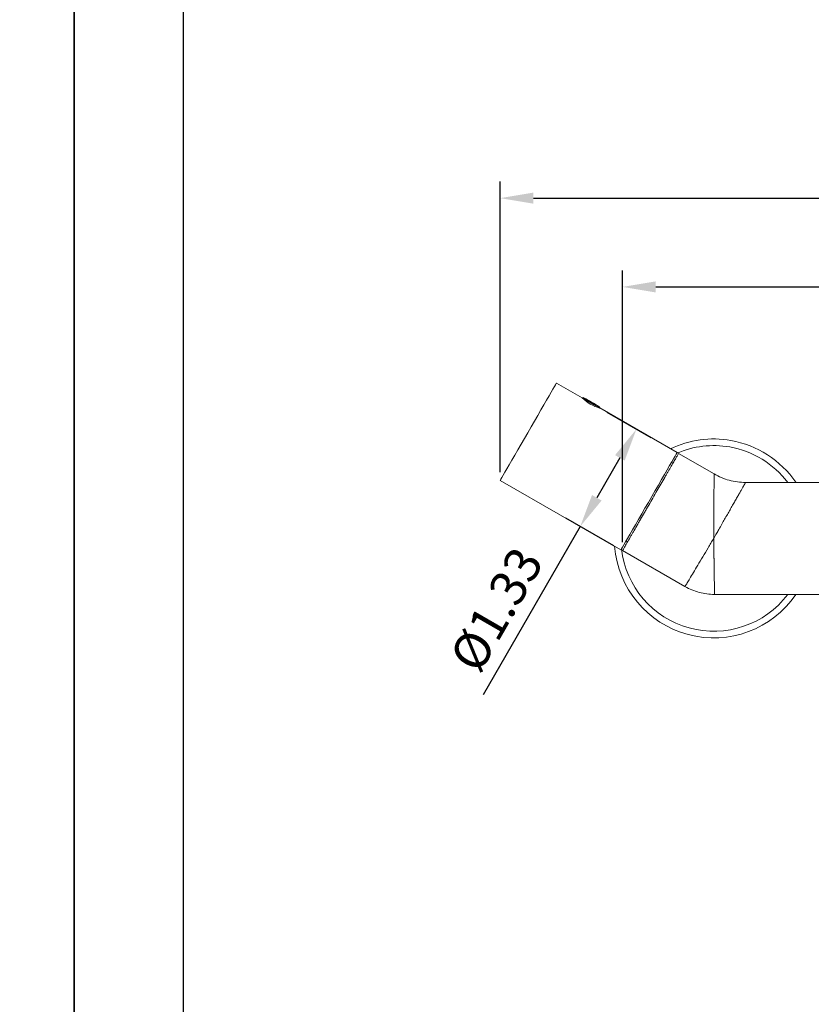
# Model space of a CAD drawing. Units: millimetres. Extents: x 0 to 1370, y 0 to 578.
# Drawn here: x 206 to 266, y 74 to 148 of the extents above; entities that cross this region are included whole.
import ezdxf

# ---------------------------------------------------------------- set-up
doc = ezdxf.new("R2010")
doc.units = ezdxf.units.MM
for name, color, linetype in [('A1', 2, 'Continuous'), ('A5', 136, 'Continuous'), ('DIM', 6, 'Continuous')]:
    doc.layers.add(name, color=color, linetype=linetype)
doc.layers.add('圖紙邊界', color=1, linetype='Continuous', plot=False)
doc.styles.add('勝泰-2.7', font='simplex.shx', dxfattribs={"height": 2.7, "bigfont": 'chineset.shx'})
doc.dimstyles.new('正常', dxfattribs={"dimtxt": 2.7, "dimasz": 2.5, "dimexe": 1.25, "dimexo": 0.625, "dimgap": 1, "dimtad": 1, "dimdsep": 46, "dimtxsty": '勝泰-2.7', "dimcen": 2.5, "dimadec": 1, "dimazin": 0, "dimtfac": 1, "dimtmove": 0, "dimatfit": 3, "dimfxl": 0, "dimarcsym": 0})

# ---------------------------------------------------------------- blocks, each defined once
blk = doc.blocks.new('*D65')
at = {"layer": 'Defpoints', "color": 0, "linetype": 'Continuous'}
for p in [(311.823, 135.052), (242.129, 113.763), (311.826, 113.772)]:
    blk.add_point(p, dxfattribs=at)
at = {"layer": 'DIM', "color": 0, "linetype": 'Continuous', "lineweight": -2}
for p, q in [((242.129, 114.388), (242.126, 136.293)), ((311.826, 114.397), (311.823, 136.302)), ((244.626, 135.044), (309.323, 135.052))]:
    blk.add_line(p, q, dxfattribs=at)
at = {"layer": 'DIM', "color": 0, "linetype": 'Continuous'}
for points in [[(244.626, 135.46), (244.626, 134.627), (242.126, 135.043)], [(309.323, 135.469), (309.323, 134.635), (311.823, 135.052)]]:
    blk.add_solid(points, dxfattribs=at)
at = {"layer": 'DIM', "color": 0, "linetype": 'Continuous', "lineweight": 0, "insert": (278.027, 138.748), "char_height": 2.7, "attachment_point": 2, "rotation": 0.00754, "style": '勝泰-2.7'}
blk.add_mtext('10.98', dxfattribs=at)
blk = doc.blocks.new('*D66')
at = {"layer": 'Defpoints', "color": 0, "linetype": 'Continuous'}
for p in [(302.732, 128.348), (251.349, 108.473), (302.732, 108.522)]:
    blk.add_point(p, dxfattribs=at)
at = {"layer": 'DIM', "color": 0, "linetype": 'Continuous', "lineweight": -2}
for p, q in [((251.349, 109.098), (251.349, 129.598)), ((302.732, 109.147), (302.732, 129.598)), ((253.849, 128.348), (300.232, 128.348))]:
    blk.add_line(p, q, dxfattribs=at)
at = {"layer": 'DIM', "color": 0, "linetype": 'Continuous'}
for points in [[(253.849, 128.764), (253.849, 127.931), (251.349, 128.348)], [(300.232, 128.764), (300.232, 127.931), (302.732, 128.348)]]:
    blk.add_solid(points, dxfattribs=at)
at = {"layer": 'DIM', "color": 0, "linetype": 'Continuous', "lineweight": 0, "insert": (278.254, 132.048), "char_height": 2.7, "attachment_point": 2, "style": '勝泰-2.7'}
blk.add_mtext('8.11', dxfattribs=at)
blk = doc.blocks.new('*D67')
at = {"layer": 'Defpoints', "color": 0, "linetype": 'Continuous'}
for p in [(249.626, 119.221), (248.157, 110.283), (251.222, 108.513)]:
    blk.add_point(p, dxfattribs=at)
at = {"layer": 'DIM', "color": 0, "linetype": 'Continuous', "lineweight": -2}
for p, q in [((250.167, 118.908), (253.477, 116.997)), ((251.145, 115.457), (249.407, 112.448)), ((250.681, 108.825), (247.075, 110.908)), ((248.157, 110.283), (240.829, 97.589))]:
    blk.add_line(p, q, dxfattribs=at)
at = {"layer": 'DIM', "color": 0, "linetype": 'Continuous'}
for points in [[(250.784, 115.665), (251.505, 115.249), (252.395, 117.622)], [(249.046, 112.656), (249.768, 112.239), (248.157, 110.283)]]:
    blk.add_solid(points, dxfattribs=at)
at = {"layer": 'DIM', "color": 0, "linetype": 'Continuous', "lineweight": 0, "insert": (240.664, 104.703), "char_height": 2.7, "attachment_point": 2, "rotation": 60.00028, "style": '勝泰-2.7'}
blk.add_mtext('%%C1.33', dxfattribs=at)

msp = doc.modelspace()

# ---------------------------------------------------------------- linework, layer by layer
at = {"layer": 'A1', "linetype": 'Continuous', "lineweight": 15}
for p, q in [((248.3037, 119.984), (246.3664, 121.1025)), ((248.3051, 119.9854), (248.3037, 119.9829)), ((248.371, 120.0051), (248.371, 120.0043)), ((249.6097, 119.2895), (249.6099, 119.2901)), ((249.6298, 119.2172), (249.6161, 119.2243)), ((249.6242, 119.2201), (249.6258, 119.2229)), ((255.4597, 115.8525), (249.6249, 119.2212)), ((255.1783, 115.1056), (255.066, 115.1705)), ((258.2509, 114.243), (255.5729, 115.7891)), ((242.129, 113.7629), (251.2223, 108.5129)), ((275.3809, 113.606), (260.6283, 113.606)), ((251.616, 109.1949), (251.7284, 109.1301)), ((251.349, 108.4729), (256.0569, 105.7548)), ((258.2843, 105.158), (271.4863, 105.158))]:
    msp.add_line(p, q, dxfattribs=at)
at = {"layer": 'A1', "linetype": 'Continuous', "lineweight": 15, "flags": 128}
for points in [[(244.202, 117.3535), (244.4577, 117.7963), (244.7103, 118.2338), (244.9561, 118.6597), (245.1916, 119.0676), (245.4134, 119.4517), (245.6181, 119.8064), (245.8029, 120.1264), (245.965, 120.4072), (246.1021, 120.6446), (246.2121, 120.8351), (246.2935, 120.976), (246.345, 121.0653), (246.3659, 121.1016), (246.3664, 121.1025)], [(248.4194, 119.9837), (248.3941, 119.9962), (248.371, 120.0051)], [(249.6099, 119.2901), (249.6006, 119.2983), (249.5673, 119.321)], [(242.129, 113.7629), (242.1394, 113.7809), (242.1801, 113.8514), (242.2509, 113.9741), (242.3509, 114.1472), (242.4785, 114.3682), (242.6319, 114.6339), (242.8088, 114.9404), (243.0068, 115.2833), (243.2228, 115.6575), (243.4538, 116.0576), (243.6964, 116.4778), (243.947, 116.9118), (244.202, 117.3535)], [(253.2953, 112.1035), (253.551, 112.5464), (253.8035, 112.9839), (254.0494, 113.4097), (254.2849, 113.8176), (254.5067, 114.2017), (254.7114, 114.5564), (254.8962, 114.8764), (255.0583, 115.1572), (255.1954, 115.3946), (255.3054, 115.5852), (255.3867, 115.7261), (255.4383, 115.8154), (255.4592, 115.8516), (255.4597, 115.8525)], [(251.2223, 108.5129), (251.2327, 108.531), (251.2734, 108.6014), (251.3442, 108.7241), (251.4442, 108.8972), (251.5718, 109.1183), (251.7252, 109.384), (251.9021, 109.6905), (252.1001, 110.0334), (252.3161, 110.4076), (252.5471, 110.8077), (252.7897, 111.2278), (253.0403, 111.6619), (253.2953, 112.1035)]]:
    msp.add_lwpolyline(points, dxfattribs=at)
at = {"layer": 'A1', "linetype": 'Continuous', "lineweight": 15}
for centre, radius, start, end in [((255.705, 131.2764), 13.4998, 236.760031, 243.235844), ((250.4026, 122.0901), 2.975, 225.190337, 254.943207), ((255.1878, 130.3868), 12.4203, 236.712446, 243.313402), ((242.7522, 108.8422), 12.5, 56.961093, 63.039473), ((258.2224, 109.382), 7.5, 80.05674, 115.738418), ((258.2224, 109.382), 7.5, 34.429068, 80.05674), ((258.2224, 109.382), 7, 80.05674, 113.51167), ((258.2224, 109.382), 7, 37.117131, 80.05674), ((258.2224, 109.382), 7.5, 184.543236, 325.701535), ((258.2224, 109.382), 7, 186.488896, 322.834458)]:
    msp.add_arc(centre, radius, start, end, dxfattribs=at)
for points, knots in [([(248.3193, 120.001), (248.3192, 120.001), (248.3138, 119.9983), (248.3078, 119.992), (248.3053, 119.9849), (248.3049, 119.9837)], [0, 0, 0, 0, 0.0092563, 0.8364517, 1, 1, 1, 1]), ([(249.6252, 119.2236), (249.6268, 119.2261), (249.6317, 119.2335), (249.6334, 119.2471), (249.6316, 119.2561), (249.6309, 119.2598)], [0, 0, 0, 0, 0.2310508, 0.6851445, 1, 1, 1, 1]), ([(255.5729, 115.7891), (255.5729, 115.7891), (255.565, 115.7754), (255.534, 115.7218), (255.511, 115.6818), (255.4647, 115.6016), (255.4472, 115.5714), (255.4089, 115.505), (255.388, 115.4688), (255.3202, 115.3514), (255.2683, 115.2615), (255.1508, 115.058), (255.0847, 114.9434), (254.9425, 114.6972), (254.8662, 114.5651), (254.7441, 114.3536), (254.7021, 114.2809), (254.6155, 114.1309), (254.5707, 114.0532), (254.4342, 113.8168), (254.3402, 113.654), (254.1464, 113.3183), (254.0466, 113.1453), (253.8408, 112.7889), (253.7368, 112.6089), (253.5288, 112.2485), (253.4243, 112.0676), (253.267, 111.7952), (253.2143, 111.7038), (253.1099, 111.523), (253.0583, 111.4336), (252.9051, 111.1682), (252.8051, 110.9951), (252.6584, 110.741), (252.6101, 110.6573), (252.5145, 110.4917), (252.4675, 110.4104), (252.3305, 110.173), (252.2437, 110.0226), (252.1202, 109.8087), (252.0802, 109.7394), (252.0024, 109.6047), (251.9645, 109.5391), (251.9282, 109.4762)], [0, 0, 0, 0, 0.0625, 0.0625, 0.125, 0.125, 0.15625, 0.15625, 0.1875, 0.1875, 0.25, 0.25, 0.3125, 0.3125, 0.375, 0.375, 0.40625, 0.40625, 0.4375, 0.4375, 0.5, 0.5, 0.5625, 0.5625, 0.625, 0.625, 0.6875, 0.6875, 0.71875, 0.71875, 0.75, 0.75, 0.8125, 0.8125, 0.84375, 0.84375, 0.875, 0.875, 0.9375, 0.9375, 0.96875, 0.96875, 1, 1, 1, 1]), ([(258.2509, 114.243), (258.2509, 114.243), (258.2507, 114.2069), (258.2499, 114.0656), (258.2493, 113.9607), (258.2477, 113.6908), (258.2467, 113.5261), (258.2445, 113.1485), (258.2433, 112.9357), (258.2406, 112.4737), (258.2391, 112.2246), (258.236, 111.7008), (258.2344, 111.4261), (258.2294, 110.5775), (258.2261, 109.9795), (258.2225, 109.382)], [0, 0, 0, 0, 0.125, 0.125, 0.25, 0.25, 0.375, 0.375, 0.5, 0.5, 0.625, 0.625, 0.75, 0.75, 1, 1, 1, 1]), ([(260.6283, 113.606), (260.6282, 113.6058), (260.628, 113.6053), (260.626, 113.6019), (260.6228, 113.5964), (260.6184, 113.5886), (260.6126, 113.5786), (260.6056, 113.5664), (260.5974, 113.5519), (260.5878, 113.5352), (260.577, 113.5162), (260.5649, 113.495), (260.5515, 113.4715), (260.5369, 113.4457), (260.521, 113.4178), (260.5038, 113.3875), (260.4854, 113.3551), (260.4656, 113.3204), (260.4446, 113.2835), (260.3978, 113.2013), (260.3154, 113.0565), (260.1853, 112.828), (260.0355, 112.5652), (259.8724, 112.2787), (259.693, 111.9639), (259.5057, 111.6349), (259.3048, 111.2823), (259.102, 110.926), (258.8864, 110.5479), (258.7204, 110.2561), (258.5963, 110.0384), (258.5199, 109.9045), (258.4316, 109.7493), (258.3311, 109.5728), (258.26, 109.4479), (258.2225, 109.382)], [0, 0, 0, 0, 0.0135091, 0.0270429, 0.0406037, 0.054194, 0.067816, 0.081472, 0.0951643, 0.1088952, 0.1226668, 0.1364814, 0.1503412, 0.1642484, 0.1782051, 0.1922135, 0.2062756, 0.2203935, 0.2345693, 0.2488049, 0.3101329, 0.3734824, 0.4346532, 0.4985003, 0.5593949, 0.6236826, 0.6840801, 0.749005, 0.8080919, 0.8744531, 0.8928101, 0.9145434, 0.9396528, 0.9681383, 1, 1, 1, 1]), ([(260.6283, 113.606), (260.2134, 113.606), (259.7985, 113.6606), (258.9969, 113.8754), (258.6103, 114.0355), (258.2509, 114.243)], [0, 0, 0, 0, 0.5, 0.5, 1, 1, 1, 1]), ([(251.9282, 109.4762), (251.8369, 109.318), (251.7548, 109.1758), (251.6461, 108.9876), (251.6126, 108.9296), (251.5518, 108.8242), (251.4968, 108.729), (251.4533, 108.6537), (251.4157, 108.5885), (251.3998, 108.561), (251.3617, 108.495), (251.349, 108.4729), (251.349, 108.4729)], [0, 0, 0, 0, 0.25, 0.25, 0.375, 0.375, 0.5, 0.625, 0.625, 0.75, 0.75, 1, 1, 1, 1]), ([(258.2225, 109.382), (258.0807, 109.1446), (257.939, 108.9071), (257.661, 108.4415), (257.5247, 108.2132), (257.2628, 107.7745), (257.1372, 107.5641), (256.9015, 107.1694), (256.7914, 106.985), (256.591, 106.6493), (256.5007, 106.498), (256.3432, 106.2342), (256.276, 106.1218), (256.1675, 105.9401), (256.1262, 105.8708), (256.0709, 105.7782), (256.0569, 105.7548), (256.0569, 105.7548)], [0, 0, 0, 0, 0.125, 0.125, 0.25, 0.25, 0.375, 0.375, 0.5, 0.5, 0.625, 0.625, 0.75, 0.75, 0.875, 0.875, 1, 1, 1, 1]), ([(258.2225, 109.382), (258.223, 109.3473), (258.224, 109.2789), (258.2255, 109.1776), (258.2269, 109.0789), (258.2283, 108.9828), (258.2297, 108.8894), (258.231, 108.7987), (258.2323, 108.7108), (258.2335, 108.6255), (258.2347, 108.5431), (258.2359, 108.4634), (258.237, 108.3865), (258.2381, 108.3123), (258.2392, 108.2408), (258.2402, 108.1721), (258.2411, 108.1062), (258.2421, 108.0429), (258.243, 107.9823), (258.2438, 107.9243), (258.2446, 107.869), (258.2454, 107.8163), (258.2479, 107.6448), (258.252, 107.3663), (258.2573, 107.0034), (258.262, 106.6801), (258.2657, 106.432), (258.2684, 106.244), (258.2705, 106.1031), (258.2724, 105.9716), (258.2742, 105.8498), (258.2758, 105.7377), (258.2773, 105.6355), (258.2786, 105.5432), (258.2798, 105.4609), (258.2809, 105.3886), (258.2818, 105.3262), (258.2826, 105.2738), (258.2832, 105.2311), (258.2837, 105.1982), (258.2841, 105.175), (258.2843, 105.1606), (258.2843, 105.1588), (258.2843, 105.158)], [0, 0, 0, 0, 0.01565781, 0.03094054, 0.0458482, 0.0603808, 0.07453834, 0.08832083, 0.10172828, 0.11476068, 0.12741806, 0.13970039, 0.15160769, 0.16313995, 0.17429717, 0.18507935, 0.19548649, 0.20551858, 0.21517562, 0.22445761, 0.23336454, 0.24189642, 0.25005324, 0.3171137, 0.38112123, 0.44207577, 0.49997763, 0.53283572, 0.56547931, 0.59790854, 0.63012354, 0.66212438, 0.69391112, 0.72548376, 0.75684226, 0.78798659, 0.81891672, 0.84963262, 0.88013431, 0.91042182, 0.94049523, 0.97035459, 1, 1, 1, 1]), ([(256.0569, 105.7548), (256.3936, 105.5604), (256.7558, 105.4104), (257.5068, 105.2091), (257.8956, 105.158), (258.2843, 105.1579)], [0, 0, 0, 0, 0.5, 0.5, 1, 1, 1, 1])]:
    msp.add_open_spline(points, degree=3, knots=knots, dxfattribs=at)
at = {"layer": 'A5', "ltscale": 10}
msp.add_lwpolyline([(218.2316, 280.75), (411.7684, 280.75), (411.7684, 16.25), (218.2316, 16.25)], close=True, dxfattribs=at)
at = {"layer": '圖紙邊界', "ltscale": 10}
for points in [[(0, 0), (210, 0), (210, 297), (0, 297)], [(210, 0), (420, 0), (420, 297), (210, 297)]]:
    msp.add_lwpolyline(points, close=True, dxfattribs=at)

# ---------------------------------------------------------------- dimensions: what is measured, and where the dimension line sits
at = {"layer": 'DIM', "linetype": 'Continuous', "lineweight": 0}
for base, p1, p2, angle, text, picture, middle in [((311.8229, 135.0525), (242.129, 113.7629), (311.8257, 113.772), 0.007542, '10.98', '*D65', (278.0272, 135.048)), ((248.1571, 110.2826), (249.6256, 119.2208), (251.2223, 108.5129), 60.000283, '%%C1.33', '*D67', (243.8679, 102.8533))]:
    dim = msp.add_linear_dim(base=base, p1=p1, p2=p2, angle=angle, text=text, dimstyle='正常', override={"dimdec": 0, "dimlfac": 4}, dxfattribs=at)
    dim.commit()
    dim.dimension.update_dxf_attribs({"geometry": picture, "text_midpoint": middle, "dimtype": 160})
dim = msp.add_linear_dim(base=(302.7324, 128.3476), p1=(251.349, 108.4729), p2=(302.7324, 108.5221), text='8.11', dimstyle='正常', override={"dimdec": 0, "dimlfac": 4}, dxfattribs=at)
dim.commit()
dim.dimension.update_dxf_attribs({"geometry": '*D66', "text_midpoint": (278.2541, 128.3476), "dimtype": 160})

doc.saveas('drawing.dxf')
